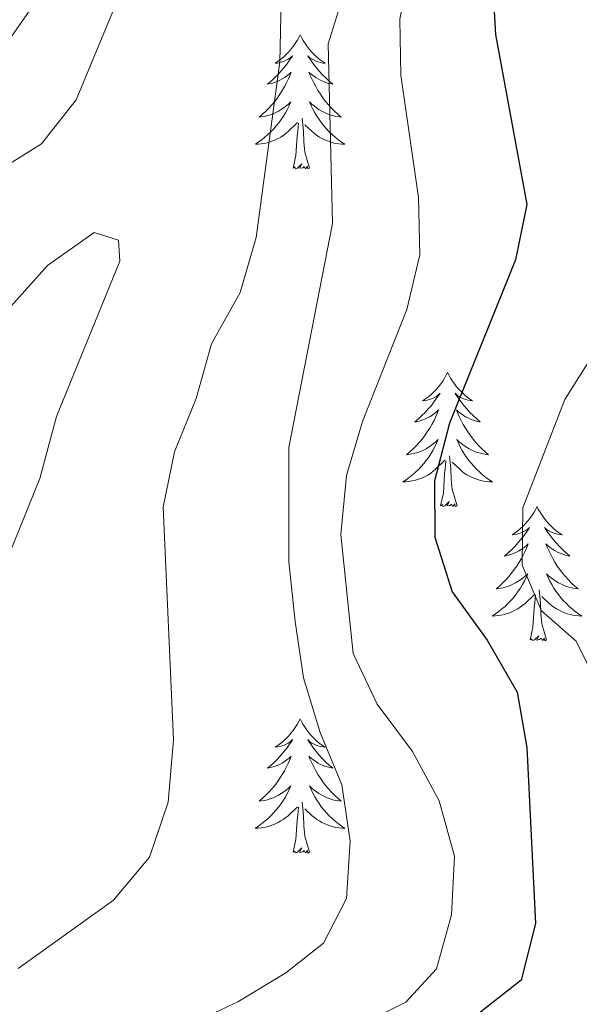
# Model space of a CAD drawing. Units: metres. Extents: x 607437 to 611938, y 4673342 to 4676382.
# Drawn here: x 610974 to 611024, y 4674178 to 4674265 of the extents above; entities that cross this region are included whole.
import ezdxf

# ---------------------------------------------------------------- set-up
doc = ezdxf.new("R2010")
doc.units = ezdxf.units.M
doc.header["$MEASUREMENT"] = 0
for name, color, linetype, lineweight in [('Level 36', 19, 'Continuous', 40), ('Level 4', 36, 'Continuous', 30), ('Level 5', 36, 'Continuous', 0)]:
    doc.layers.add(name, color=color, linetype=linetype, lineweight=lineweight)

msp = doc.modelspace()

# ---------------------------------------------------------------- linework, layer by layer
at = {"layer": 'Level 36', "color": 92, "linetype": 'Continuous', "lineweight": 0}
for points in [[(610999.25, 4674263.94, 0.01), (610999.13, 4674263.72, 0.01), (610998.98, 4674263.44, 0.01), (610998.81, 4674263.18, 0.01), (610998.63, 4674262.92, 0.01), (610998.43, 4674262.67, 0.01), (610998.23, 4674262.44, 0.01), (610998.01, 4674262.21, 0.01), (610997.78, 4674261.99, 0.01), (610997.54, 4674261.79, 0.01), (610997.29, 4674261.6, 0.01), (610997.03, 4674261.42, 0.01), (610997.23, 4674261.44, 0.01), (610997.43, 4674261.48, 0.01), (610997.63, 4674261.54, 0.01), (610997.82, 4674261.61, 0.01), (610998.01, 4674261.69, 0.01), (610998.19, 4674261.79, 0.01), (610998.37, 4674261.9, 0.01), (610998.57, 4674262.09, 0.01), (610998.53, 4674262.03, 0.01), (610998.3, 4674261.68, 0.01), (610998.06, 4674261.35, 0.01), (610997.8, 4674261.02, 0.01), (610997.53, 4674260.71, 0.01), (610997.25, 4674260.4, 0.01), (610996.96, 4674260.11, 0.01), (610996.66, 4674259.82, 0.01), (610996.35, 4674259.55, 0.01), (610996.47, 4674259.58, 0.01), (610996.72, 4674259.63, 0.01), (610996.96, 4674259.71, 0.01), (610997.19, 4674259.8, 0.01), (610997.43, 4674259.9, 0.01), (610997.65, 4674260.02, 0.01), (610997.87, 4674260.15, 0.01), (610998.07, 4674260.29, 0.01), (610998.27, 4674260.45, 0.01), (610998.46, 4674260.62, 0.01), (610998.37, 4674260.4, 0.01), (610998.21, 4674260.04, 0.01), (610998.04, 4674259.68, 0.01), (610997.86, 4674259.34, 0.01), (610997.66, 4674259, 0.01), (610997.44, 4674258.66, 0.01), (610997.22, 4674258.34, 0.01), (610996.98, 4674258.03, 0.01), (610996.73, 4674257.73, 0.01), (610996.46, 4674257.44, 0.01), (610996.19, 4674257.15, 0.01), (610995.9, 4674256.88, 0.01), (610995.6, 4674256.63, 0.01), (610995.8, 4674256.65, 0.01), (610996.07, 4674256.7, 0.01), (610996.33, 4674256.76, 0.01), (610996.59, 4674256.84, 0.01), (610996.84, 4674256.93, 0.01), (610997.09, 4674257.04, 0.01), (610997.33, 4674257.16, 0.01), (610997.57, 4674257.3, 0.01), (610997.79, 4674257.45, 0.01), (610998.01, 4674257.62, 0.01), (610998.21, 4674257.79, 0.01), (610998.41, 4674257.98, 0.01), (610998.27, 4674257.65, 0.01)], [(610999.25, 4674263.94, 0.01), (610999.36, 4674263.72, 0.01), (610999.51, 4674263.44, 0.01), (610999.68, 4674263.18, 0.01), (610999.86, 4674262.92, 0.01), (611000.05, 4674262.67, 0.01), (611000.26, 4674262.44, 0.01), (611000.48, 4674262.21, 0.01), (611000.71, 4674261.99, 0.01), (611000.95, 4674261.79, 0.01), (611001.2, 4674261.6, 0.01), (611001.46, 4674261.42, 0.01), (611001.26, 4674261.44, 0.01), (611001.06, 4674261.48, 0.01), (611000.86, 4674261.54, 0.01), (611000.67, 4674261.61, 0.01), (611000.48, 4674261.69, 0.01), (611000.3, 4674261.79, 0.01), (611000.12, 4674261.9, 0.01), (610999.92, 4674262.09, 0.01), (610999.96, 4674262.03, 0.01), (611000.19, 4674261.68, 0.01), (611000.43, 4674261.35, 0.01), (611000.69, 4674261.02, 0.01), (611000.95, 4674260.71, 0.01), (611001.23, 4674260.4, 0.01), (611001.53, 4674260.11, 0.01), (611001.83, 4674259.82, 0.01), (611002.14, 4674259.55, 0.01), (611002.02, 4674259.58, 0.01), (611001.77, 4674259.63, 0.01), (611001.53, 4674259.71, 0.01), (611001.29, 4674259.8, 0.01), (611001.06, 4674259.9, 0.01), (611000.84, 4674260.02, 0.01), (611000.63, 4674260.15, 0.01), (611000.42, 4674260.29, 0.01), (611000.22, 4674260.45, 0.01), (611000.03, 4674260.62, 0.01), (611000.12, 4674260.4, 0.01), (611000.28, 4674260.04, 0.01), (611000.45, 4674259.68, 0.01), (611000.63, 4674259.34, 0.01), (611000.83, 4674259, 0.01), (611001.05, 4674258.66, 0.01), (611001.27, 4674258.34, 0.01), (611001.51, 4674258.03, 0.01), (611001.76, 4674257.73, 0.01), (611002.03, 4674257.44, 0.01), (611002.3, 4674257.15, 0.01), (611002.59, 4674256.88, 0.01), (611002.89, 4674256.63, 0.01), (611002.69, 4674256.65, 0.01), (611002.42, 4674256.7, 0.01), (611002.16, 4674256.76, 0.01), (611001.9, 4674256.84, 0.01), (611001.65, 4674256.93, 0.01), (611001.4, 4674257.04, 0.01), (611001.16, 4674257.16, 0.01), (611000.92, 4674257.3, 0.01), (611000.7, 4674257.45, 0.01), (611000.48, 4674257.62, 0.01), (611000.28, 4674257.79, 0.01), (611000.08, 4674257.98, 0.01), (611000.22, 4674257.65, 0.01)], [(610998.266, 4674257.648, 0.01), (610998.106, 4674257.328, 0.01), (610997.936, 4674257.018, 0.01), (610997.756, 4674256.708, 0.01), (610997.555, 4674256.418, 0.01), (610997.345, 4674256.128, 0.01), (610997.125, 4674255.848, 0.01), (610996.895, 4674255.578, 0.01), (610996.645, 4674255.318, 0.01), (610996.385, 4674255.079, 0.01), (610996.115, 4674254.849, 0.01), (610995.835, 4674254.619, 0.01), (610995.545, 4674254.419, 0.01), (610995.265, 4674254.219, 0.01), (610995.525, 4674254.229, 0.01), (610995.785, 4674254.259, 0.01), (610996.045, 4674254.299, 0.01), (610996.305, 4674254.359, 0.01), (610996.565, 4674254.429, 0.01), (610996.815, 4674254.518, 0.01), (610997.055, 4674254.618, 0.01), (610997.295, 4674254.728, 0.01), (610997.525, 4674254.858, 0.01), (610997.745, 4674255.008, 0.01), (610997.965, 4674255.168, 0.01), (610998.165, 4674255.338, 0.01), (610999.015, 4674256.138, 0.01)], [(611000.216, 4674257.648, 0.01), (611000.376, 4674257.328, 0.01), (611000.546, 4674257.018, 0.01), (611000.726, 4674256.708, 0.01), (611000.926, 4674256.418, 0.01), (611001.136, 4674256.128, 0.01), (611001.356, 4674255.848, 0.01), (611001.585, 4674255.578, 0.01), (611001.835, 4674255.318, 0.01), (611002.095, 4674255.078, 0.01), (611002.365, 4674254.848, 0.01), (611002.645, 4674254.618, 0.01), (611002.925, 4674254.417, 0.01), (611003.225, 4674254.217, 0.01), (611002.955, 4674254.228, 0.01), (611002.695, 4674254.258, 0.01), (611002.425, 4674254.298, 0.01), (611002.175, 4674254.358, 0.01), (611001.915, 4674254.428, 0.01), (611001.665, 4674254.518, 0.01), (611001.425, 4674254.618, 0.01), (611001.185, 4674254.728, 0.01), (611000.955, 4674254.858, 0.01), (611000.735, 4674255.008, 0.01), (611000.515, 4674255.168, 0.01), (611000.315, 4674255.338, 0.01), (610999.655, 4674255.958, 0.01)], [(610998.63, 4674252.09, 0.01), (610998.87, 4674253.21, 0.01), (610998.98, 4674254.95, 0.01), (610999.03, 4674255.38, 0.01), (610999.09, 4674256.1, 0.01)], [(611000.09, 4674252.09, 0.01), (610999.67, 4674253.53, 0.01), (610999.58, 4674254.43, 0.01), (610999.53, 4674255.38, 0.01), (610999.43, 4674256.54, 0.01)], [(611000.09, 4674252.09, 0.01), (610999.92, 4674252.02, 0.01), (610999.9, 4674252.26, 0.01), (610999.71, 4674252.04, 0.01), (610999.59, 4674252.24, 0.01), (610999.47, 4674252.13, 0.01), (610999.2, 4674252.08, 0.01), (610999.4, 4674252.47, 0.01), (610999.01, 4674252.09, 0.01), (610998.82, 4674252.04, 0.01), (610998.78, 4674252.2, 0.01), (610998.63, 4674252.09, 0.01)], [(611012.35, 4674233.93, 0.01), (611012.24, 4674233.71, 0.01), (611012.09, 4674233.43, 0.01), (611011.92, 4674233.17, 0.01), (611011.74, 4674232.91, 0.01), (611011.54, 4674232.66, 0.01), (611011.33, 4674232.42, 0.01), (611011.12, 4674232.2, 0.01), (611010.89, 4674231.98, 0.01), (611010.65, 4674231.78, 0.01), (611010.39, 4674231.59, 0.01), (611010.13, 4674231.41, 0.01), (611010.33, 4674231.43, 0.01), (611010.54, 4674231.47, 0.01), (611010.74, 4674231.53, 0.01), (611010.93, 4674231.6, 0.01), (611011.12, 4674231.68, 0.01), (611011.3, 4674231.78, 0.01), (611011.47, 4674231.89, 0.01), (611011.68, 4674232.08, 0.01), (611011.64, 4674232.02, 0.01), (611011.41, 4674231.67, 0.01), (611011.17, 4674231.34, 0.01), (611010.91, 4674231.01, 0.01), (611010.64, 4674230.7, 0.01), (611010.36, 4674230.39, 0.01), (611010.07, 4674230.1, 0.01), (611009.77, 4674229.81, 0.01), (611009.45, 4674229.54, 0.01), (611009.58, 4674229.56, 0.01), (611009.82, 4674229.62, 0.01), (611010.07, 4674229.7, 0.01), (611010.3, 4674229.78, 0.01), (611010.53, 4674229.89, 0.01), (611010.76, 4674230, 0.01), (611010.97, 4674230.14, 0.01), (611011.18, 4674230.28, 0.01), (611011.38, 4674230.44, 0.01), (611011.56, 4674230.61, 0.01), (611011.47, 4674230.39, 0.01), (611011.32, 4674230.02, 0.01), (611011.15, 4674229.67, 0.01), (611010.96, 4674229.32, 0.01), (611010.76, 4674228.98, 0.01), (611010.55, 4674228.65, 0.01), (611010.32, 4674228.33, 0.01), (611010.09, 4674228.02, 0.01), (611009.83, 4674227.72, 0.01), (611009.57, 4674227.42, 0.01), (611009.29, 4674227.14, 0.01), (611009.01, 4674226.87, 0.01), (611008.71, 4674226.62, 0.01), (611008.91, 4674226.64, 0.01), (611009.17, 4674226.69, 0.01), (611009.44, 4674226.75, 0.01), (611009.7, 4674226.83, 0.01), (611009.95, 4674226.92, 0.01), (611010.2, 4674227.03, 0.01), (611010.44, 4674227.15, 0.01), (611010.67, 4674227.29, 0.01), (611010.9, 4674227.44, 0.01), (611011.11, 4674227.61, 0.01), (611011.32, 4674227.78, 0.01), (611011.52, 4674227.97, 0.01), (611011.37, 4674227.64, 0.01)], [(611012.35, 4674233.93, 0.01), (611012.46, 4674233.71, 0.01), (611012.62, 4674233.43, 0.01), (611012.79, 4674233.17, 0.01), (611012.97, 4674232.91, 0.01), (611013.16, 4674232.66, 0.01), (611013.37, 4674232.42, 0.01), (611013.59, 4674232.2, 0.01), (611013.82, 4674231.98, 0.01), (611014.06, 4674231.78, 0.01), (611014.31, 4674231.59, 0.01), (611014.57, 4674231.41, 0.01), (611014.37, 4674231.43, 0.01), (611014.17, 4674231.47, 0.01), (611013.97, 4674231.53, 0.01), (611013.77, 4674231.6, 0.01), (611013.58, 4674231.68, 0.01), (611013.4, 4674231.78, 0.01), (611013.23, 4674231.89, 0.01), (611013.02, 4674232.08, 0.01), (611013.07, 4674232.02, 0.01), (611013.29, 4674231.67, 0.01), (611013.54, 4674231.34, 0.01), (611013.79, 4674231.01, 0.01), (611014.06, 4674230.7, 0.01), (611014.34, 4674230.39, 0.01), (611014.63, 4674230.1, 0.01), (611014.94, 4674229.81, 0.01), (611015.25, 4674229.54, 0.01), (611015.13, 4674229.56, 0.01), (611014.88, 4674229.62, 0.01), (611014.64, 4674229.7, 0.01), (611014.4, 4674229.78, 0.01), (611014.17, 4674229.89, 0.01), (611013.95, 4674230, 0.01), (611013.73, 4674230.14, 0.01), (611013.53, 4674230.28, 0.01), (611013.33, 4674230.44, 0.01), (611013.14, 4674230.61, 0.01), (611013.23, 4674230.39, 0.01), (611013.39, 4674230.02, 0.01), (611013.56, 4674229.67, 0.01), (611013.74, 4674229.32, 0.01), (611013.94, 4674228.98, 0.01), (611014.15, 4674228.65, 0.01), (611014.38, 4674228.33, 0.01), (611014.62, 4674228.02, 0.01), (611014.87, 4674227.72, 0.01), (611015.13, 4674227.42, 0.01), (611015.41, 4674227.14, 0.01), (611015.7, 4674226.87, 0.01), (611015.99, 4674226.62, 0.01), (611015.8, 4674226.64, 0.01), (611015.53, 4674226.69, 0.01), (611015.27, 4674226.75, 0.01), (611015.01, 4674226.83, 0.01), (611014.75, 4674226.92, 0.01), (611014.51, 4674227.03, 0.01), (611014.26, 4674227.15, 0.01), (611014.03, 4674227.29, 0.01), (611013.81, 4674227.44, 0.01), (611013.59, 4674227.61, 0.01), (611013.38, 4674227.78, 0.01), (611013.19, 4674227.97, 0.01), (611013.33, 4674227.64, 0.01)], [(611011.372, 4674227.637, 0.01), (611011.222, 4674227.317, 0.01), (611011.052, 4674227.007, 0.01), (611010.872, 4674226.697, 0.01), (611010.672, 4674226.407, 0.01), (611010.462, 4674226.117, 0.01), (611010.242, 4674225.838, 0.01), (611010.002, 4674225.568, 0.01), (611009.762, 4674225.308, 0.01), (611009.502, 4674225.068, 0.01), (611009.232, 4674224.838, 0.01), (611008.952, 4674224.608, 0.01), (611008.662, 4674224.398, 0.01), (611008.372, 4674224.208, 0.01), (611008.642, 4674224.218, 0.01), (611008.902, 4674224.248, 0.01), (611009.162, 4674224.288, 0.01), (611009.422, 4674224.338, 0.01), (611009.682, 4674224.418, 0.01), (611009.932, 4674224.498, 0.01), (611010.172, 4674224.608, 0.01), (611010.412, 4674224.718, 0.01), (611010.642, 4674224.847, 0.01), (611010.862, 4674224.997, 0.01), (611011.072, 4674225.157, 0.01), (611011.282, 4674225.327, 0.01), (611012.122, 4674226.127, 0.01)], [(611013.332, 4674227.637, 0.01), (611013.482, 4674227.317, 0.01), (611013.652, 4674227.007, 0.01), (611013.842, 4674226.697, 0.01), (611014.032, 4674226.407, 0.01), (611014.242, 4674226.117, 0.01), (611014.472, 4674225.837, 0.01), (611014.702, 4674225.567, 0.01), (611014.952, 4674225.307, 0.01), (611015.212, 4674225.067, 0.01), (611015.472, 4674224.837, 0.01), (611015.752, 4674224.607, 0.01), (611016.042, 4674224.397, 0.01), (611016.332, 4674224.207, 0.01), (611016.072, 4674224.217, 0.01), (611015.802, 4674224.247, 0.01), (611015.542, 4674224.287, 0.01), (611015.282, 4674224.337, 0.01), (611015.032, 4674224.417, 0.01), (611014.782, 4674224.497, 0.01), (611014.532, 4674224.607, 0.01), (611014.302, 4674224.717, 0.01), (611014.072, 4674224.847, 0.01), (611013.842, 4674224.997, 0.01), (611013.632, 4674225.157, 0.01), (611013.432, 4674225.327, 0.01), (611012.772, 4674225.947, 0.01)], [(611011.73, 4674222.08, 0.01), (611011.98, 4674223.2, 0.01), (611012.09, 4674224.94, 0.01), (611012.14, 4674225.37, 0.01), (611012.2, 4674226.09, 0.01)], [(611013.2, 4674222.08, 0.01), (611012.77, 4674223.52, 0.01), (611012.68, 4674224.42, 0.01), (611012.64, 4674225.37, 0.01), (611012.53, 4674226.53, 0.01)], [(611013.2, 4674222.08, 0.01), (611013.03, 4674222.01, 0.01), (611013.01, 4674222.25, 0.01), (611012.82, 4674222.03, 0.01), (611012.7, 4674222.23, 0.01), (611012.58, 4674222.12, 0.01), (611012.31, 4674222.07, 0.01), (611012.5, 4674222.46, 0.01), (611012.12, 4674222.08, 0.01), (611011.93, 4674222.03, 0.01), (611011.89, 4674222.19, 0.01), (611011.73, 4674222.08, 0.01)], [(611020.31, 4674222.01, 0.01), (611020.2, 4674221.79, 0.01), (611020.05, 4674221.52, 0.01), (611019.88, 4674221.25, 0.01), (611019.7, 4674220.99, 0.01), (611019.5, 4674220.74, 0.01), (611019.29, 4674220.51, 0.01), (611019.08, 4674220.28, 0.01), (611018.85, 4674220.06, 0.01), (611018.61, 4674219.86, 0.01), (611018.35, 4674219.67, 0.01), (611018.09, 4674219.49, 0.01), (611018.29, 4674219.52, 0.01), (611018.5, 4674219.55, 0.01), (611018.7, 4674219.61, 0.01), (611018.89, 4674219.68, 0.01), (611019.08, 4674219.76, 0.01), (611019.26, 4674219.86, 0.01), (611019.43, 4674219.97, 0.01), (611019.64, 4674220.16, 0.01), (611019.6, 4674220.1, 0.01), (611019.37, 4674219.75, 0.01), (611019.13, 4674219.42, 0.01), (611018.87, 4674219.09, 0.01), (611018.6, 4674218.78, 0.01), (611018.32, 4674218.47, 0.01), (611018.03, 4674218.18, 0.01), (611017.73, 4674217.89, 0.01), (611017.41, 4674217.62, 0.01), (611017.54, 4674217.65, 0.01), (611017.78, 4674217.7, 0.01), (611018.03, 4674217.78, 0.01), (611018.26, 4674217.86, 0.01), (611018.49, 4674217.97, 0.01), (611018.72, 4674218.09, 0.01), (611018.93, 4674218.22, 0.01), (611019.14, 4674218.36, 0.01), (611019.34, 4674218.52, 0.01), (611019.52, 4674218.69, 0.01), (611019.43, 4674218.47, 0.01), (611019.28, 4674218.11, 0.01), (611019.11, 4674217.75, 0.01), (611018.92, 4674217.4, 0.01), (611018.72, 4674217.06, 0.01), (611018.51, 4674216.73, 0.01), (611018.28, 4674216.41, 0.01), (611018.05, 4674216.1, 0.01), (611017.79, 4674215.8, 0.01), (611017.53, 4674215.5, 0.01), (611017.25, 4674215.22, 0.01), (611016.97, 4674214.95, 0.01), (611016.67, 4674214.7, 0.01), (611016.87, 4674214.72, 0.01), (611017.13, 4674214.77, 0.01), (611017.4, 4674214.83, 0.01), (611017.66, 4674214.91, 0.01), (611017.91, 4674215, 0.01), (611018.16, 4674215.11, 0.01), (611018.4, 4674215.24, 0.01), (611018.63, 4674215.37, 0.01), (611018.86, 4674215.52, 0.01), (611019.07, 4674215.69, 0.01), (611019.28, 4674215.86, 0.01), (611019.48, 4674216.05, 0.01), (611019.33, 4674215.72, 0.01)], [(611020.31, 4674222.01, 0.01), (611020.42, 4674221.79, 0.01), (611020.58, 4674221.52, 0.01), (611020.75, 4674221.25, 0.01), (611020.93, 4674220.99, 0.01), (611021.12, 4674220.74, 0.01), (611021.33, 4674220.51, 0.01), (611021.55, 4674220.28, 0.01), (611021.78, 4674220.06, 0.01), (611022.02, 4674219.86, 0.01), (611022.27, 4674219.67, 0.01), (611022.53, 4674219.49, 0.01), (611022.33, 4674219.52, 0.01), (611022.13, 4674219.55, 0.01), (611021.93, 4674219.61, 0.01), (611021.73, 4674219.68, 0.01), (611021.54, 4674219.76, 0.01), (611021.36, 4674219.86, 0.01), (611021.19, 4674219.97, 0.01), (611020.98, 4674220.16, 0.01), (611021.03, 4674220.1, 0.01), (611021.25, 4674219.75, 0.01), (611021.5, 4674219.42, 0.01), (611021.75, 4674219.09, 0.01), (611022.02, 4674218.78, 0.01), (611022.3, 4674218.47, 0.01), (611022.59, 4674218.18, 0.01), (611022.9, 4674217.89, 0.01), (611023.21, 4674217.62, 0.01), (611023.09, 4674217.65, 0.01), (611022.84, 4674217.7, 0.01), (611022.6, 4674217.78, 0.01), (611022.36, 4674217.86, 0.01), (611022.13, 4674217.97, 0.01), (611021.91, 4674218.09, 0.01), (611021.69, 4674218.22, 0.01), (611021.49, 4674218.36, 0.01), (611021.29, 4674218.52, 0.01), (611021.1, 4674218.69, 0.01), (611021.19, 4674218.47, 0.01), (611021.35, 4674218.11, 0.01), (611021.52, 4674217.75, 0.01), (611021.7, 4674217.4, 0.01), (611021.9, 4674217.06, 0.01), (611022.11, 4674216.73, 0.01), (611022.34, 4674216.41, 0.01), (611022.58, 4674216.1, 0.01), (611022.83, 4674215.8, 0.01), (611023.09, 4674215.5, 0.01), (611023.37, 4674215.22, 0.01), (611023.66, 4674214.95, 0.01), (611023.95, 4674214.7, 0.01), (611023.76, 4674214.72, 0.01), (611023.49, 4674214.77, 0.01), (611023.23, 4674214.83, 0.01), (611022.97, 4674214.91, 0.01), (611022.71, 4674215, 0.01), (611022.47, 4674215.11, 0.01), (611022.22, 4674215.24, 0.01), (611021.99, 4674215.37, 0.01), (611021.77, 4674215.52, 0.01), (611021.55, 4674215.69, 0.01), (611021.34, 4674215.86, 0.01), (611021.15, 4674216.05, 0.01), (611021.29, 4674215.72, 0.01)], [(611019.331, 4674215.716, 0.01), (611019.181, 4674215.397, 0.01), (611019.011, 4674215.087, 0.01), (611018.831, 4674214.777, 0.01), (611018.631, 4674214.487, 0.01), (611018.421, 4674214.197, 0.01), (611018.201, 4674213.917, 0.01), (611017.961, 4674213.647, 0.01), (611017.721, 4674213.397, 0.01), (611017.46, 4674213.147, 0.01), (611017.19, 4674212.917, 0.01), (611016.91, 4674212.687, 0.01), (611016.62, 4674212.477, 0.01), (611016.33, 4674212.287, 0.01), (611016.6, 4674212.297, 0.01), (611016.86, 4674212.327, 0.01), (611017.12, 4674212.367, 0.01), (611017.38, 4674212.427, 0.01), (611017.64, 4674212.497, 0.01), (611017.89, 4674212.577, 0.01), (611018.13, 4674212.687, 0.01), (611018.37, 4674212.797, 0.01), (611018.601, 4674212.937, 0.01), (611018.821, 4674213.077, 0.01), (611019.031, 4674213.237, 0.01), (611019.241, 4674213.407, 0.01), (611020.081, 4674214.206, 0.01)], [(611021.291, 4674215.716, 0.01), (611021.441, 4674215.396, 0.01), (611021.611, 4674215.086, 0.01), (611021.801, 4674214.776, 0.01), (611021.991, 4674214.486, 0.01), (611022.201, 4674214.196, 0.01), (611022.431, 4674213.916, 0.01), (611022.661, 4674213.646, 0.01), (611022.911, 4674213.396, 0.01), (611023.171, 4674213.146, 0.01), (611023.431, 4674212.916, 0.01), (611023.711, 4674212.686, 0.01), (611024.001, 4674212.476, 0.01), (611024.291, 4674212.286, 0.01), (611024.031, 4674212.296, 0.01), (611023.761, 4674212.326, 0.01), (611023.501, 4674212.366, 0.01), (611023.241, 4674212.426, 0.01), (611022.991, 4674212.496, 0.01), (611022.741, 4674212.576, 0.01), (611022.491, 4674212.686, 0.01), (611022.261, 4674212.796, 0.01), (611022.031, 4674212.936, 0.01), (611021.801, 4674213.076, 0.01), (611021.591, 4674213.236, 0.01), (611021.391, 4674213.406, 0.01), (611020.731, 4674214.026, 0.01)], [(611021.16, 4674210.16, 0.01), (611020.73, 4674211.6, 0.01), (611020.64, 4674212.5, 0.01), (611020.6, 4674213.45, 0.01), (611020.49, 4674214.62, 0.01)], [(611019.69, 4674210.16, 0.01), (611019.94, 4674211.28, 0.01), (611020.05, 4674213.02, 0.01), (611020.1, 4674213.45, 0.01), (611020.16, 4674214.17, 0.01)], [(611021.16, 4674210.16, 0.01), (611020.99, 4674210.09, 0.01), (611020.97, 4674210.33, 0.01), (611020.78, 4674210.11, 0.01), (611020.66, 4674210.31, 0.01), (611020.54, 4674210.2, 0.01), (611020.27, 4674210.15, 0.01), (611020.46, 4674210.54, 0.01), (611020.08, 4674210.16, 0.01), (611019.89, 4674210.11, 0.01), (611019.85, 4674210.27, 0.01), (611019.69, 4674210.16, 0.01)], [(610999.24, 4674203.14, 0.01), (610999.13, 4674202.92, 0.01), (610998.98, 4674202.65, 0.01), (610998.81, 4674202.38, 0.01), (610998.63, 4674202.12, 0.01), (610998.43, 4674201.88, 0.01), (610998.23, 4674201.64, 0.01), (610998.01, 4674201.41, 0.01), (610997.78, 4674201.2, 0.01), (610997.54, 4674200.99, 0.01), (610997.29, 4674200.8, 0.01), (610997.03, 4674200.62, 0.01), (610997.23, 4674200.65, 0.01), (610997.43, 4674200.68, 0.01), (610997.63, 4674200.74, 0.01), (610997.82, 4674200.81, 0.01), (610998.01, 4674200.89, 0.01), (610998.19, 4674200.99, 0.01), (610998.37, 4674201.1, 0.01), (610998.57, 4674201.3, 0.01), (610998.53, 4674201.23, 0.01), (610998.3, 4674200.89, 0.01), (610998.06, 4674200.55, 0.01), (610997.8, 4674200.22, 0.01), (610997.53, 4674199.91, 0.01), (610997.25, 4674199.6, 0.01), (610996.96, 4674199.31, 0.01), (610996.66, 4674199.03, 0.01), (610996.35, 4674198.76, 0.01), (610996.47, 4674198.78, 0.01), (610996.72, 4674198.84, 0.01), (610996.96, 4674198.91, 0.01), (610997.19, 4674199, 0.01), (610997.43, 4674199.1, 0.01), (610997.65, 4674199.22, 0.01), (610997.86, 4674199.35, 0.01), (610998.07, 4674199.49, 0.01), (610998.27, 4674199.65, 0.01), (610998.45, 4674199.82, 0.01), (610998.37, 4674199.6, 0.01), (610998.21, 4674199.24, 0.01), (610998.04, 4674198.88, 0.01), (610997.85, 4674198.54, 0.01), (610997.65, 4674198.2, 0.01), (610997.44, 4674197.87, 0.01), (610997.22, 4674197.54, 0.01), (610996.98, 4674197.23, 0.01), (610996.73, 4674196.93, 0.01), (610996.46, 4674196.64, 0.01), (610996.19, 4674196.36, 0.01), (610995.9, 4674196.09, 0.01), (610995.6, 4674195.83, 0.01), (610995.8, 4674195.85, 0.01), (610996.07, 4674195.9, 0.01), (610996.33, 4674195.96, 0.01), (610996.59, 4674196.04, 0.01), (610996.84, 4674196.14, 0.01), (610997.09, 4674196.24, 0.01), (610997.33, 4674196.37, 0.01), (610997.57, 4674196.5, 0.01), (610997.79, 4674196.66, 0.01), (610998.01, 4674196.82, 0.01), (610998.21, 4674197, 0.01), (610998.41, 4674197.18, 0.01), (610998.27, 4674196.86, 0.01)], [(610999.24, 4674203.14, 0.01), (610999.35, 4674202.92, 0.01), (610999.51, 4674202.65, 0.01), (610999.68, 4674202.38, 0.01), (610999.86, 4674202.12, 0.01), (611000.05, 4674201.88, 0.01), (611000.26, 4674201.64, 0.01), (611000.48, 4674201.41, 0.01), (611000.71, 4674201.2, 0.01), (611000.95, 4674200.99, 0.01), (611001.2, 4674200.8, 0.01), (611001.46, 4674200.62, 0.01), (611001.26, 4674200.65, 0.01), (611001.06, 4674200.68, 0.01), (611000.86, 4674200.74, 0.01), (611000.67, 4674200.81, 0.01), (611000.48, 4674200.89, 0.01), (611000.29, 4674200.99, 0.01), (611000.12, 4674201.1, 0.01), (610999.92, 4674201.3, 0.01), (610999.96, 4674201.23, 0.01), (611000.19, 4674200.89, 0.01), (611000.43, 4674200.55, 0.01), (611000.69, 4674200.22, 0.01), (611000.95, 4674199.91, 0.01), (611001.23, 4674199.6, 0.01), (611001.53, 4674199.31, 0.01), (611001.83, 4674199.03, 0.01), (611002.14, 4674198.76, 0.01), (611002.02, 4674198.78, 0.01), (611001.77, 4674198.84, 0.01), (611001.53, 4674198.91, 0.01), (611001.29, 4674199, 0.01), (611001.06, 4674199.1, 0.01), (611000.84, 4674199.22, 0.01), (611000.62, 4674199.35, 0.01), (611000.42, 4674199.49, 0.01), (611000.22, 4674199.65, 0.01), (611000.03, 4674199.82, 0.01), (611000.12, 4674199.6, 0.01), (611000.28, 4674199.24, 0.01), (611000.45, 4674198.88, 0.01), (611000.63, 4674198.54, 0.01), (611000.83, 4674198.2, 0.01), (611001.05, 4674197.87, 0.01), (611001.27, 4674197.54, 0.01), (611001.51, 4674197.23, 0.01), (611001.76, 4674196.93, 0.01), (611002.03, 4674196.64, 0.01), (611002.3, 4674196.36, 0.01), (611002.59, 4674196.09, 0.01), (611002.89, 4674195.83, 0.01), (611002.69, 4674195.85, 0.01), (611002.42, 4674195.9, 0.01), (611002.16, 4674195.96, 0.01), (611001.9, 4674196.04, 0.01), (611001.65, 4674196.14, 0.01), (611001.4, 4674196.24, 0.01), (611001.16, 4674196.37, 0.01), (611000.92, 4674196.5, 0.01), (611000.7, 4674196.66, 0.01), (611000.48, 4674196.82, 0.01), (611000.27, 4674197, 0.01), (611000.08, 4674197.18, 0.01), (611000.22, 4674196.86, 0.01)], [(610998.268, 4674196.861, 0.01), (610998.108, 4674196.541, 0.01), (610997.938, 4674196.221, 0.01), (610997.758, 4674195.921, 0.01), (610997.557, 4674195.621, 0.01), (610997.347, 4674195.331, 0.01), (610997.127, 4674195.051, 0.01), (610996.887, 4674194.781, 0.01), (610996.647, 4674194.531, 0.01), (610996.387, 4674194.281, 0.01), (610996.117, 4674194.051, 0.01), (610995.837, 4674193.831, 0.01), (610995.547, 4674193.621, 0.01), (610995.257, 4674193.431, 0.01), (610995.527, 4674193.441, 0.01), (610995.787, 4674193.461, 0.01), (610996.047, 4674193.501, 0.01), (610996.307, 4674193.561, 0.01), (610996.567, 4674193.631, 0.01), (610996.817, 4674193.721, 0.01), (610997.057, 4674193.821, 0.01), (610997.297, 4674193.941, 0.01), (610997.527, 4674194.071, 0.01), (610997.747, 4674194.211, 0.01), (610997.967, 4674194.371, 0.01), (610998.167, 4674194.541, 0.01), (610999.018, 4674195.341, 0.01)], [(611000.218, 4674196.86, 0.01), (611000.378, 4674196.54, 0.01), (611000.548, 4674196.22, 0.01), (611000.728, 4674195.92, 0.01), (611000.928, 4674195.62, 0.01), (611001.128, 4674195.33, 0.01), (611001.358, 4674195.05, 0.01), (611001.588, 4674194.78, 0.01), (611001.837, 4674194.53, 0.01), (611002.097, 4674194.28, 0.01), (611002.367, 4674194.05, 0.01), (611002.647, 4674193.83, 0.01), (611002.927, 4674193.62, 0.01), (611003.217, 4674193.43, 0.01), (611002.957, 4674193.44, 0.01), (611002.697, 4674193.46, 0.01), (611002.427, 4674193.5, 0.01), (611002.167, 4674193.56, 0.01), (611001.917, 4674193.63, 0.01), (611001.667, 4674193.72, 0.01), (611001.427, 4674193.82, 0.01), (611001.187, 4674193.94, 0.01), (611000.957, 4674194.07, 0.01), (611000.737, 4674194.21, 0.01), (611000.517, 4674194.37, 0.01), (611000.317, 4674194.54, 0.01), (610999.658, 4674195.16, 0.01)], [(611000.09, 4674191.29, 0.01), (610999.67, 4674192.73, 0.01), (610999.57, 4674193.63, 0.01), (610999.53, 4674194.58, 0.01), (610999.43, 4674195.75, 0.01)], [(610998.63, 4674191.29, 0.01), (610998.87, 4674192.41, 0.01), (610998.98, 4674194.15, 0.01), (610999.03, 4674194.58, 0.01), (610999.09, 4674195.31, 0.01)], [(611000.09, 4674191.29, 0.01), (610999.92, 4674191.22, 0.01), (610999.9, 4674191.46, 0.01), (610999.71, 4674191.24, 0.01), (610999.59, 4674191.44, 0.01), (610999.47, 4674191.33, 0.01), (610999.2, 4674191.28, 0.01), (610999.4, 4674191.67, 0.01), (610999.01, 4674191.29, 0.01), (610998.82, 4674191.24, 0.01), (610998.78, 4674191.4, 0.01), (610998.63, 4674191.29, 0.01)]]:
    msp.add_polyline3d(points, dxfattribs=at)
at = {"layer": 'Level 4', "color": 36, "linetype": 'Continuous', "lineweight": 30}
msp.add_polyline3d([(611016.32, 4674269.15, 350.01), (611016.6, 4674263.96, 350.01), (611019.4, 4674248.86, 350.01), (611018.39, 4674243.96, 350.01), (611012.51, 4674229.44, 350.01), (611011.19, 4674224.3, 350.01), (611011.23, 4674219.29, 350.01), (611012.77, 4674214.43, 350.01), (611015.88, 4674210.13, 350.01), (611018.53, 4674205.52, 350.01), (611019.4, 4674200.6, 350.01), (611020.17, 4674184.96, 350.01), (611018.9, 4674179.91, 350.01), (611000.49, 4674165.45, 350.01)], dxfattribs=at)
at = {"layer": 'Level 5', "color": 36, "linetype": 'Continuous', "lineweight": 0}
for points in [[(610973.018, 4674278.951, 345.01), (610979.789, 4674286.67, 345.01), (610985.75, 4674295.119, 345.01), (610988.6, 4674296.398, 345.01), (611002.481, 4674294.946, 345.01), (611012.021, 4674298.394, 345.01), (611016.872, 4674299.643, 345.01), (611020.932, 4674298.773, 345.01), (611020.912, 4674297.023, 345.01), (611016.001, 4674290.254, 345.01), (611013.59, 4674285.495, 345.01), (611011.369, 4674280.525, 345.01), (611010.108, 4674275.695, 345.01), (611008.097, 4674265.346, 345.01), (611008.206, 4674260.346, 345.01), (611009.755, 4674249.497, 345.01), (611009.894, 4674244.397, 345.01)], [(610971.96, 4674251.58, 335.01), (610976.24, 4674254.25, 335.01), (610979.33, 4674258.18, 335.01), (610985.36, 4674272.68, 335.01), (610988.72, 4674276.5, 335.01), (610996.55, 4674276.87, 335.01), (610997.74, 4674275.1, 335.01), (610997.44, 4674261.54, 335.01), (610995.32, 4674245.92, 335.01), (610993.91, 4674241.05, 335.01), (610991.35, 4674236.49, 335.01), (610990.01, 4674231.62, 335.01), (610988.07, 4674226.87, 335.01), (610987.06, 4674221.97, 335.01), (610987.97, 4674201.28, 335.01), (610987.51, 4674195.74, 335.01), (610985.84, 4674190.86, 335.01), (610982.66, 4674187.02, 335.01), (610974.17, 4674180.95, 335.01)], [(610973.3, 4674263.41, 340.01), (610979.15, 4674271.83, 340.01)], [(611003.22, 4674267.92, 340.01), (611001.75, 4674263.13, 340.01), (611002.12, 4674247.17, 340.01), (610998.24, 4674227.27, 340.01), (610998.24, 4674217.11, 340.01), (610998.8, 4674211.79, 340.01), (610999.54, 4674206.78, 340.01), (611001.01, 4674201.93, 340.01), (611002.95, 4674197.29, 340.01), (611003.69, 4674192.28, 340.01), (611003.37, 4674187.17, 340.01), (611001.33, 4674183.22, 340.01), (610997.98, 4674180.58, 340.01), (610993.71, 4674177.99, 340.01), (610989.16, 4674175.87, 340.01)], [(611024.98, 4674266.25, 355.01), (611025.26, 4674256.22, 355.01), (611026.49, 4674240.75, 355.01), (611025.5, 4674235.85, 355.01), (611022.77, 4674231.53, 355.01), (611019.04, 4674221.91, 355.01), (611018.97, 4674216.82, 355.01), (611020.71, 4674212.75, 355.01), (611023.79, 4674210.04, 355.01), (611025.73, 4674206.07, 355.01), (611025.64, 4674191.74, 355.01), (611027.38, 4674187.01, 355.01), (611030.03, 4674182.42, 355.01), (611030.3, 4674178.4, 355.01), (611028.83, 4674175.25, 355.01)], [(610970.002, 4674235.873, 330.01), (610976.773, 4674243.442, 330.01), (610980.924, 4674246.371, 330.01), (610983.084, 4674245.691, 330.01), (610983.203, 4674243.821, 330.01)], [(611009.89, 4674244.4, 345.01), (611008.74, 4674239.54, 345.01), (611004.79, 4674229.58, 345.01), (611003.38, 4674224.78, 345.01), (611002.86, 4674219.53, 345.01), (611003.95, 4674208.96, 345.01), (611006.09, 4674204.44, 345.01), (611009.23, 4674200.25, 345.01), (611011.59, 4674195.85, 345.01), (611012.97, 4674190.94, 345.01), (611012.71, 4674185.73, 345.01), (611011.37, 4674180.92, 345.01), (611008.63, 4674177.97, 345.01), (610999.63, 4674173.5, 345.01)], [(610983.2, 4674243.82, 330.01), (610977.57, 4674230.02, 330.01), (610976.09, 4674224.5, 330.01), (610972.07, 4674214.6, 330.01), (610968.24, 4674199.27, 330.01), (610965.01, 4674183.56, 330.01), (610962.74, 4674178.26, 330.01), (610959.79, 4674168.52, 330.01)]]:
    msp.add_polyline3d(points, dxfattribs=at)

doc.saveas('drawing.dxf')
